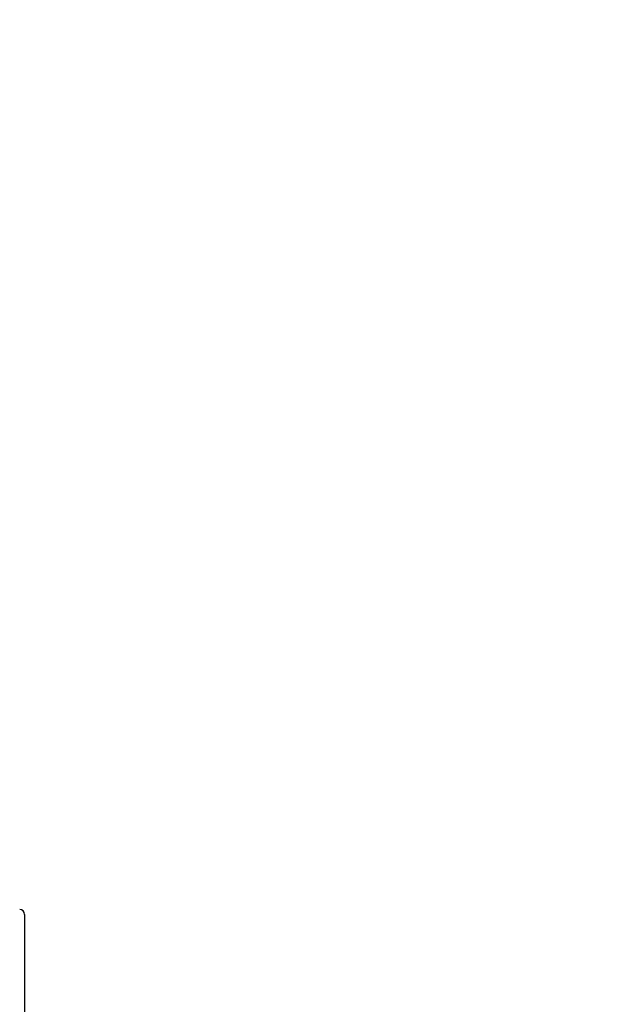
# Model space of a CAD drawing. Extents: x 0 to 4455, y 0 to 3150.
# Drawn here: x 3967 to 4027, y 976 to 1074 of the extents above; entities that cross this region are included whole.
import ezdxf

# ---------------------------------------------------------------- set-up
doc = ezdxf.new("R2010")
doc.units = 0
doc.header["$LTSCALE"] = 15
doc.layers.get('0').update_dxf_attribs({"linetype": 'CONTINUOUS'})
doc.styles.add('SLDTEXTSTYLE0', font='TXT', dxfattribs={"width": 0.7})
doc.dimstyles.new('SLDDIMSTYLE1', dxfattribs={"dimtxt": 38.1, "dimasz": 37.5, "dimexe": 0, "dimexo": 0.0625, "dimgap": 9.525, "dimtad": 0, "dimtih": 1, "dimtoh": 1, "dimrnd": 1e-09, "dimzin": 12, "dimtxsty": 'SLDTEXTSTYLE0', "dimsah": 1, "dimcen": 0.09, "dimazin": 3, "dimtfac": 1, "dimtofl": 0, "dimtmove": 0, "dimatfit": 3, "dimtolj": 1, "dimtzin": 12})

# ---------------------------------------------------------------- blocks, each defined once
blk = doc.blocks.new('_D_6')
at = {"color": 7, "linetype": 'CONTINUOUS'}
for p, q in [((3445.075, 1524.051), (3435.748, 1524.051)), ((3435.748, 1524.051), (3435.748, 1461.609)), ((3586.892, 1524.051), (3596.218, 1524.051)), ((3596.218, 1524.051), (3596.218, 1461.609)), ((3435.748, 1461.609), (3445.075, 1461.609)), ((3596.218, 1461.609), (3586.892, 1461.609)), ((2715.771, 977.866), (2715.771, 1428.058)), ((4215.771, 977.866), (4215.771, 1428.058)), ((4215.771, 1413.058), (2715.771, 1413.058))]:
    blk.add_line(p, q, dxfattribs=at)
for points in [[(2715.771, 1413.058), (2753.271, 1408.408), (2753.271, 1417.708)], [(4215.771, 1413.058), (4178.271, 1417.708), (4178.271, 1408.408)]]:
    blk.add_solid(points, dxfattribs=at)
at = {"color": 7, "linetype": 'CONTINUOUS', "char_height": 31.75, "attachment_point": 1, "style": 'SLDTEXTSTYLE0'}
for s, insert in [('59,06in', (3445.075, 1502.537)), ('1500mm', (3433.492, 1453.986)), ('Max.', (3325.998, 1453.986))]:
    blk.add_mtext(s, dxfattribs=dict(at, insert=insert))

msp = doc.modelspace()

# ---------------------------------------------------------------- linework, layer by layer
at = {"color": 7, "linetype": 'CONTINUOUS'}
msp.add_line((3967.871, 984.903), (3967.871, 970.029), dxfattribs=at)
msp.add_arc((3967.371, 984.903), 0.5, 0, 89, dxfattribs=at)

# ---------------------------------------------------------------- dimensions: what is measured, and where the dimension line sits
dim = msp.add_linear_dim(base=(2715.771, 1471.663), p1=(4215.771, 962.866), p2=(2715.771, 962.866), text='Max. <>', dimstyle='SLDDIMSTYLE1', dxfattribs=at)
dim.commit()
dim.dimension.update_dxf_attribs({"geometry": '_D_6', "text_midpoint": (3465.771, 1471.663), "dimtype": 160})

doc.saveas('drawing.dxf')
